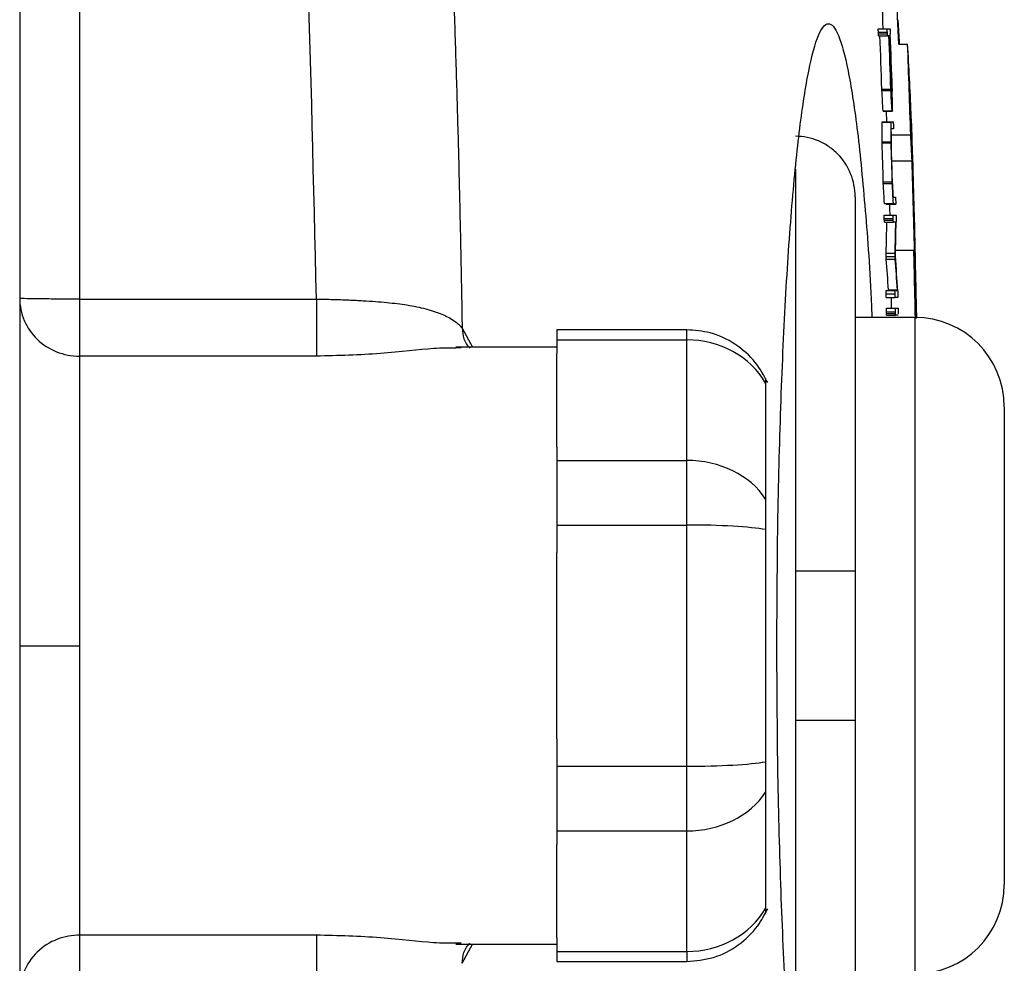
# Model space of a CAD drawing. Units: inches. Extents: x -29.7 to 68.4, y -21.6 to 32.5.
# Drawn here: x 42.2 to 43.5, y -13 to -11.7 of the extents above; entities that cross this region are included whole.
import ezdxf

# ---------------------------------------------------------------- set-up
doc = ezdxf.new("R2010")
doc.units = ezdxf.units.IN
doc.header["$MEASUREMENT"] = 0

msp = doc.modelspace()

# ---------------------------------------------------------------- linework, layer by layer
at = {"color": 7, "linetype": 'Continuous', "lineweight": 25}
for p, q in [((42.2244, -11.0172), (42.2244, -14.0954)), ((43.3574, -11.7424), (43.3693, -11.7424)), ((43.3693, -11.7424), (43.3729, -11.7424)), ((43.3575, -11.7471), (43.3693, -11.7471)), ((43.3576, -11.7493), (43.3694, -11.7493)), ((43.3578, -11.7517), (43.3696, -11.7517)), ((43.3714, -11.7517), (43.3696, -11.7517)), ((43.3731, -11.7517), (43.3716, -11.7517)), ((43.3843, -11.7629), (43.3961, -11.7629)), ((43.3621, -11.8221), (43.3739, -11.8221)), ((43.374, -11.8197), (43.3755, -11.8197)), ((43.3621, -11.824), (43.374, -11.824)), ((43.3753, -11.8417), (43.3758, -11.8417)), ((43.3637, -11.8507), (43.3755, -11.8507)), ((43.3637, -11.8511), (43.3755, -11.8511)), ((43.3676, -11.8511), (43.3681, -11.8653)), ((43.3761, -11.8511), (43.3755, -11.8511)), ((43.3623, -11.8657), (43.3742, -11.8657)), ((43.3624, -11.8653), (43.3742, -11.8653)), ((43.3742, -11.8653), (43.3771, -11.8653)), ((43.3774, -11.8747), (43.3745, -11.8747)), ((43.4011, -11.8644), (43.4012, -11.8644)), ((43.3746, -11.8824), (43.4001, -11.8824)), ((43.3624, -11.8918), (43.3743, -11.8918)), ((43.3624, -11.8931), (43.3743, -11.8931)), ((43.3752, -11.9166), (43.4019, -11.9166)), ((43.364, -11.9445), (43.3758, -11.9445)), ((43.364, -11.9467), (43.3759, -11.9467)), ((43.4033, -11.9513), (43.4035, -11.9513)), ((43.3268, -11.964), (43.3268, -12.4579)), ((43.3772, -11.9647), (43.3801, -11.9647)), ((43.3655, -11.9732), (43.3773, -11.9732)), ((43.3684, -11.974), (43.3803, -11.974)), ((43.3653, -11.9882), (43.3771, -11.9882)), ((43.3771, -11.9882), (43.3807, -11.9882)), ((43.3653, -11.9929), (43.3771, -11.9929)), ((43.3653, -11.9951), (43.3772, -11.9951)), ((43.3655, -11.9976), (43.3773, -11.9976)), ((43.3805, -11.9976), (43.3773, -11.9976)), ((43.3678, -12.0384), (43.3796, -12.0384)), ((43.3678, -12.0429), (43.3796, -12.0429)), ((43.3802, -12.0347), (43.4043, -12.0347)), ((43.4047, -12.0421), (43.4052, -12.0421)), ((43.3679, -12.0463), (43.3798, -12.0463)), ((43.3676, -12.0923), (43.3795, -12.0923)), ((43.3677, -12.0876), (43.3795, -12.0876)), ((43.3708, -12.0876), (43.3708, -12.0869)), ((43.3708, -12.0869), (43.3826, -12.0869)), ((43.3795, -12.0876), (43.3826, -12.0876)), ((43.3826, -12.0876), (43.3826, -12.0869)), ((42.3032, -12.0992), (42.6159, -12.0992)), ((43.3678, -12.097), (43.3796, -12.097)), ((43.3742, -12.097), (43.3745, -12.1112)), ((43.3832, -12.097), (43.3796, -12.097)), ((43.407, -12.0991), (43.4073, -12.0991)), ((43.3681, -12.1158), (43.3799, -12.1158)), ((43.3682, -12.1112), (43.38, -12.1112)), ((43.3682, -12.1181), (43.38, -12.1181)), ((43.3683, -12.1205), (43.3801, -12.1205)), ((43.38, -12.1112), (43.3836, -12.1112)), ((43.3819, -12.1205), (43.3801, -12.1205)), ((43.3836, -12.1205), (43.3822, -12.1205)), ((43.4055, -12.1232), (43.3268, -12.1232)), ((43.1046, -12.1396), (42.9331, -12.1396)), ((42.9331, -12.1396), (42.9331, -12.1528)), ((42.9331, -12.1528), (43.1046, -12.1528)), ((42.9331, -12.1528), (42.9331, -12.1709)), ((43.1046, -12.3119), (43.1046, -12.1528)), ((42.9331, -12.1626), (42.7998, -12.1626)), ((42.8071, -12.1636), (42.7998, -12.1638)), ((42.9331, -12.2939), (42.9331, -12.1709)), ((42.6159, -12.1744), (42.3032, -12.1744)), ((43.2087, -12.2098), (43.2087, -12.3629)), ((43.5236, -12.2413), (43.5236, -12.8713)), ((42.9331, -12.2939), (42.9331, -12.3119)), ((42.9331, -12.3119), (43.1046, -12.3119)), ((42.9331, -12.3119), (42.9331, -12.3972)), ((43.1046, -12.3972), (43.1046, -12.3119)), ((42.9331, -12.3972), (43.1046, -12.3972)), ((42.9331, -12.3972), (42.9331, -12.4334)), ((43.1046, -12.7154), (43.1046, -12.3972)), ((43.2087, -12.4032), (43.2087, -12.7094)), ((42.9331, -12.6792), (42.9331, -12.4334)), ((43.248, -12.4579), (43.248, -12.6547)), ((43.3268, -12.4579), (43.3268, -12.6547)), ((43.3268, -12.6547), (43.3268, -13.1486)), ((42.9331, -12.6792), (42.9331, -12.7154)), ((42.9331, -12.7154), (43.1046, -12.7154)), ((42.9331, -12.7154), (42.9331, -12.8006)), ((43.1046, -12.8006), (43.1046, -12.7154)), ((43.2087, -12.7497), (43.2087, -12.9028)), ((42.9331, -12.8006), (43.1046, -12.8006)), ((42.9331, -12.8006), (42.9331, -12.8187)), ((43.1046, -12.9598), (43.1046, -12.8006)), ((42.9331, -12.9417), (42.9331, -12.8187)), ((42.6159, -12.9382), (42.3032, -12.9382)), ((42.8071, -12.9489), (42.7998, -12.9488)), ((42.7998, -12.95), (42.9331, -12.95)), ((42.9331, -12.9417), (42.9331, -12.9598)), ((42.9331, -12.9598), (43.1046, -12.9598)), ((42.9331, -12.9598), (42.9331, -12.9729)), ((42.9331, -12.9729), (43.1046, -12.9729))]:
    msp.add_line(p, q, dxfattribs=at)
at = {"color": 8, "linetype": 'Continuous', "lineweight": 25}
for p, q in [((43.248, -11.9275), (43.248, -12.4579)), ((43.4055, -12.1232), (43.4055, -12.9894)), ((42.8082, -12.1373), (42.8221, -12.1626)), ((43.1046, -12.1528), (43.1046, -12.1396)), ((43.248, -12.6547), (43.248, -13.1873)), ((42.8082, -12.9753), (42.8221, -12.95)), ((43.1046, -12.9598), (43.1046, -12.9729))]:
    msp.add_line(p, q, dxfattribs=at)
at = {"color": 7, "linetype": 'Continuous', "lineweight": 25, "flags": 128}
for points in [[(43.3855, -11.7629), (43.3854, -11.7597), (43.3838, -11.7305)], [(43.373, -11.7452), (43.373, -11.7457), (43.3731, -11.7463), (43.3731, -11.7469), (43.3731, -11.7474), (43.3731, -11.748), (43.3731, -11.7486), (43.3732, -11.7491), (43.3732, -11.7497)], [(43.3621, -11.824), (43.3621, -11.8238), (43.3621, -11.8235), (43.3621, -11.8233), (43.3621, -11.823), (43.3621, -11.8228), (43.3621, -11.8226), (43.3621, -11.8223), (43.3621, -11.8221)], [(43.374, -11.824), (43.374, -11.8238), (43.3739, -11.8235), (43.3739, -11.8233), (43.3739, -11.823), (43.3739, -11.8228), (43.3739, -11.8226), (43.3739, -11.8223), (43.3739, -11.8221)], [(43.3637, -11.8511), (43.3637, -11.851), (43.3637, -11.851), (43.3637, -11.8509), (43.3637, -11.8509), (43.3637, -11.8508), (43.3637, -11.8508), (43.3637, -11.8507), (43.3637, -11.8507)], [(43.3755, -11.8511), (43.3755, -11.851), (43.3755, -11.851), (43.3755, -11.8509), (43.3755, -11.8509), (43.3755, -11.8508), (43.3755, -11.8508), (43.3755, -11.8507), (43.3755, -11.8507)], [(43.3761, -11.8507), (43.3761, -11.8507), (43.3761, -11.8508), (43.3761, -11.8508), (43.3761, -11.8509), (43.3761, -11.8509), (43.3761, -11.851), (43.3761, -11.851), (43.3761, -11.8511)], [(43.3623, -11.8657), (43.3623, -11.8657), (43.3623, -11.8656), (43.3623, -11.8656), (43.3624, -11.8655), (43.3624, -11.8655), (43.3624, -11.8654), (43.3624, -11.8653), (43.3624, -11.8653)], [(43.3742, -11.8657), (43.3742, -11.8657), (43.3742, -11.8656), (43.3742, -11.8656), (43.3742, -11.8655), (43.3742, -11.8655), (43.3742, -11.8654), (43.3742, -11.8653), (43.3742, -11.8653)], [(43.3624, -11.8931), (43.3624, -11.8929), (43.3624, -11.8927), (43.3624, -11.8926), (43.3624, -11.8924), (43.3624, -11.8923), (43.3624, -11.8921), (43.3624, -11.8919), (43.3624, -11.8918)], [(43.3743, -11.8931), (43.3743, -11.8929), (43.3743, -11.8927), (43.3743, -11.8926), (43.3743, -11.8924), (43.3743, -11.8923), (43.3743, -11.8921), (43.3743, -11.8919), (43.3743, -11.8918)], [(43.364, -11.9467), (43.364, -11.9464), (43.364, -11.9461), (43.364, -11.9459), (43.364, -11.9456), (43.364, -11.9453), (43.364, -11.9451), (43.364, -11.9448), (43.364, -11.9445)], [(43.3759, -11.9467), (43.3758, -11.9464), (43.3758, -11.9461), (43.3758, -11.9459), (43.3758, -11.9456), (43.3758, -11.9453), (43.3758, -11.9451), (43.3758, -11.9448), (43.3758, -11.9445)], [(43.372, -11.974), (43.3722, -11.9794), (43.3724, -11.9882)], [(43.3809, -11.9958), (43.3809, -11.9959), (43.3809, -11.9961), (43.3809, -11.9962), (43.3809, -11.9964), (43.3809, -11.9966), (43.3809, -11.9967), (43.3809, -11.9969), (43.3809, -11.997)], [(43.3837, -12.114), (43.3837, -12.1145), (43.3837, -12.1151), (43.3837, -12.1157), (43.3837, -12.1162), (43.3837, -12.1168), (43.3838, -12.1173), (43.3838, -12.1179), (43.3838, -12.1185)]]:
    msp.add_lwpolyline(points, dxfattribs=at)
at = {"color": 7, "linetype": 'Continuous', "lineweight": 25}
for centre, radius, start, end in [((21.7274, -12.5563), 21.6714, 2.09821, 2.86212), ((21.7274, -12.5563), 21.6517, 2.15436, 2.51985), ((21.7274, -12.5563), 21.6471, 1.94372, 2.12999), ((21.7274, -12.5563), 21.659, 1.94266, 2.12883), ((21.7274, -12.5563), 21.6592, 1.94946, 2.12881), ((21.7274, -12.5563), 21.6606, 1.94878, 2.12866), ((21.7276, -12.5576), 21.6607, 1.94824, 2.13743), ((21.7274, -12.5563), 21.6832, 1.78097, 2.09706), ((38.647, -12.0531), 4.7579, 2.4032, 3.4974), ((32.5335, -12.4475), 10.8587, 3.19781, 3.31532), ((32.651, -11.9588), 10.7254, 0.62564, 0.74332), ((32.4203, -12.4577), 10.9602, 3.17496, 3.31454), ((32.4261, -12.4577), 10.9662, 3.17324, 3.31273), ((32.696, -11.9639), 10.6807, 0.60726, 0.74697), ((21.7274, -12.5563), 21.6848, 1.20805, 1.85701), ((32.6658, -11.9209), 10.6967, 0.15625, 0.29574), ((32.6718, -11.9209), 10.7025, 0.15617, 0.29558), ((32.5221, -11.9322), 10.8526, 0.18768, 0.30398), ((21.7274, -12.5563), 21.6849, 1.14427, 1.82843), ((38.7054, -12.0512), 4.6995, 1.7041, 2.2779), ((38.6687, -12.1457), 4.7387, 2.7711, 3.1854), ((21.7274, -12.5563), 21.6452, 1.61958, 1.75587), ((21.7274, -12.5563), 21.6571, 1.61869, 1.75492), ((21.7274, -12.5563), 21.6573, 1.62371, 1.74528), ((21.7274, -12.5563), 21.685, 1.14425, 1.7041), ((21.7274, -12.5563), 21.684, 1.35869, 1.69045), ((38.9193, -12.1371), 4.488, 2.3727, 2.5391), ((21.7274, -12.5563), 21.6843, 1.51693, 1.63316), ((32.3615, -12.5568), 11.0194, 3.03583, 3.17387), ((32.3673, -12.5568), 11.0254, 3.03417, 3.17214), ((32.6218, -12.543), 10.771, 3.07813, 3.19549), ((21.7274, -12.5563), 21.6845, 1.48182, 1.59872), ((43.3537, -12.0198), 0.048, 72.1896, 75.8728), ((43.3656, -12.0197), 0.048, 72.1804, 75.8654), ((38.7811, -12.1765), 4.6271, 2.241, 2.4056), ((39.0135, -11.9228), 4.3558, 358.4787, 359.016), ((39.0229, -11.9228), 4.3582, 358.4796, 359.0165), ((39.0684, -11.9306), 4.313, 358.5135, 359.1172), ((39.0194, -12.3615), 4.3722, 3.5759, 4.1842), ((21.7274, -12.5563), 21.6832, 1.14442, 1.37852), ((38.7067, -12.2635), 4.7032, 1.6903, 2.7892), ((38.586, -12.2463), 4.8235, 1.7491, 2.4264), ((39.0738, -12.367), 4.3061, 3.7294, 4.2709), ((39.0833, -12.367), 4.3084, 3.7273, 4.2686), ((43.4055, -12.2413), 0.1181, 0, 90), ((43.4055, -12.8713), 0.1181, 270, 0)]:
    msp.add_arc(centre, radius, start, end, dxfattribs=at)
for centre, ratio, start_param, end_param in [((43.1046, -12.2608), 0.914138, 0.491978, 1.570796), ((43.1046, -12.4085), 0.817913, 0.491978, 1.570796), ((43.1046, -12.4085), 0.096225, 0.491978, 1.570796), ((43.1046, -12.704), 0.096225, 4.712389, 5.791207), ((43.1046, -12.704), 0.817913, 4.712389, 5.791207), ((43.1046, -12.8518), 0.914138, 4.712389, 5.791207)]:
    msp.add_ellipse(centre, major_axis=(0.1181, 0), ratio=ratio, start_param=start_param, end_param=end_param, dxfattribs=at)
for points, knots in [([(42.6063, -9.3598), (42.6101, -9.3896), (42.6178, -9.4493), (42.6289, -9.5388), (42.6396, -9.6283), (42.6501, -9.7178), (42.6602, -9.8073), (42.6699, -9.8969), (42.6794, -9.9864), (42.6885, -10.076), (42.6973, -10.1656), (42.7057, -10.2552), (42.7139, -10.3448), (42.7217, -10.4344), (42.7291, -10.524), (42.7363, -10.6136), (42.7431, -10.7033), (42.7496, -10.7929), (42.7558, -10.8825), (42.7616, -10.9722), (42.7672, -11.0618), (42.7724, -11.1514), (42.7772, -11.2411), (42.7818, -11.3307), (42.786, -11.4204), (42.7899, -11.51), (42.7935, -11.5996), (42.7968, -11.6893), (42.7997, -11.7789), (42.8024, -11.8685), (42.8047, -11.9581), (42.8066, -12.0477), (42.8077, -12.1074), (42.8082, -12.1373)], [0, 0, 0, 0, 0.032471, 0.064925, 0.097361, 0.12978, 0.162182, 0.194568, 0.226939, 0.259294, 0.291633, 0.323958, 0.356268, 0.388564, 0.420847, 0.453116, 0.485372, 0.517615, 0.549846, 0.582065, 0.614273, 0.64647, 0.678655, 0.710831, 0.742996, 0.775151, 0.807298, 0.839435, 0.871564, 0.903684, 0.935797, 0.967902, 1, 1, 1, 1]), ([(43.2235, -12.5563), (43.2238, -12.5025), (43.2243, -12.395), (43.2284, -12.2401), (43.2346, -12.0971), (43.2432, -11.9724), (43.2535, -11.8694), (43.2654, -11.7936), (43.2782, -11.7462), (43.2915, -11.7307), (43.3048, -11.746), (43.3176, -11.7933), (43.3295, -11.8686), (43.3397, -11.9727), (43.3463, -12.0597), (43.3486, -12.1153), (43.349, -12.1232)], [0, 0, 0, 0, 0.075936, 0.151808, 0.227705, 0.303617, 0.379507, 0.455481, 0.531417, 0.607466, 0.683416, 0.759487, 0.835432, 0.911376, 0.987354, 1, 1, 1, 1]), ([(43.3575, -11.7471), (43.3575, -11.7464), (43.3574, -11.7457), (43.3574, -11.745), (43.3574, -11.7446), (43.3574, -11.7443), (43.3574, -11.7439), (43.3574, -11.7437), (43.3574, -11.7434), (43.3574, -11.7432), (43.3574, -11.743), (43.3574, -11.7429), (43.3574, -11.7427), (43.3574, -11.7425), (43.3574, -11.7424), (43.3574, -11.7424), (43.3574, -11.7424), (43.3574, -11.7424), (43.3574, -11.7424)], [0, 0, 0, 0, 0.0000529284, 0.0000529284, 0.0000529284, 0.0000819566, 0.0000819566, 0.0000819566, 0.0001064142, 0.0001064142, 0.0001064142, 0.0001309654, 0.0001309654, 0.0001309654, 0.0001771793, 0.0001771793, 0.0001771793, 0.0001949442, 0.0001949442, 0.0001949442, 0.0001949442]), ([(43.3693, -11.7471), (43.3693, -11.7464), (43.3693, -11.7457), (43.3692, -11.745), (43.3692, -11.7446), (43.3692, -11.7443), (43.3692, -11.7439), (43.3692, -11.7437), (43.3692, -11.7434), (43.3692, -11.7432), (43.3692, -11.743), (43.3692, -11.7429), (43.3692, -11.7427), (43.3692, -11.7425), (43.3692, -11.7424), (43.3692, -11.7424), (43.3692, -11.7424), (43.3693, -11.7424), (43.3693, -11.7424)], [0, 0, 0, 0, 0.0000529285, 0.0000529285, 0.0000529285, 0.0000819566, 0.0000819566, 0.0000819566, 0.0001064142, 0.0001064142, 0.0001064142, 0.0001309654, 0.0001309654, 0.0001309654, 0.0001771795, 0.0001771795, 0.0001771795, 0.0001949442, 0.0001949442, 0.0001949442, 0.0001949442]), ([(43.3729, -11.7424), (43.3729, -11.7426), (43.3729, -11.7428), (43.3729, -11.7431), (43.3729, -11.7434), (43.3729, -11.7437), (43.373, -11.7441), (43.373, -11.7444), (43.373, -11.7448), (43.373, -11.7452)], [0, 0, 0, 0, 0.000042604, 0.000042604, 0.000042604, 0.0000736741, 0.0000736741, 0.0000736741, 0.0001034694, 0.0001034694, 0.0001034694, 0.0001034694]), ([(43.3576, -11.7493), (43.3576, -11.7491), (43.3576, -11.7489), (43.3575, -11.7487), (43.3575, -11.7486), (43.3575, -11.7484), (43.3575, -11.7482), (43.3575, -11.7478), (43.3575, -11.7474), (43.3575, -11.7471)], [0, 0, 0, 0, 0.00001462567, 0.00001462567, 0.00001462567, 0.00002931597, 0.00002931597, 0.00002931597, 0.00005810209, 0.00005810209, 0.00005810209, 0.00005810209]), ([(43.3578, -11.7517), (43.3577, -11.7516), (43.3577, -11.7515), (43.3577, -11.7514), (43.3577, -11.7512), (43.3577, -11.7509), (43.3577, -11.7506), (43.3576, -11.7502), (43.3576, -11.7497), (43.3576, -11.7493)], [0, 0, 0, 0, 0.0000267109, 0.0000267109, 0.0000267109, 0.0000620664, 0.0000620664, 0.0000620664, 0.000104698, 0.000104698, 0.000104698, 0.000104698]), ([(43.3694, -11.7493), (43.3694, -11.7491), (43.3694, -11.7489), (43.3694, -11.7487), (43.3694, -11.7486), (43.3694, -11.7484), (43.3693, -11.7482), (43.3693, -11.7478), (43.3693, -11.7474), (43.3693, -11.7471)], [0, 0, 0, 0, 0.00001462567, 0.00001462567, 0.00001462567, 0.00002931597, 0.00002931597, 0.00002931597, 0.00005810204, 0.00005810204, 0.00005810204, 0.00005810204]), ([(43.3696, -11.7517), (43.3696, -11.7516), (43.3695, -11.7515), (43.3695, -11.7514), (43.3695, -11.7512), (43.3695, -11.7509), (43.3695, -11.7506), (43.3694, -11.7502), (43.3694, -11.7497), (43.3694, -11.7493)], [0, 0, 0, 0, 0.0000267109, 0.0000267109, 0.0000267109, 0.0000620664, 0.0000620664, 0.0000620664, 0.0001046979, 0.0001046979, 0.0001046979, 0.0001046979]), ([(43.3757, -11.8212), (43.3757, -11.8215), (43.3758, -11.8218), (43.3758, -11.8221), (43.3758, -11.8227), (43.3758, -11.8232), (43.3758, -11.8237), (43.3758, -11.8241), (43.3758, -11.8243), (43.3758, -11.8246)], [0, 0, 0, 0, 0.00002456655, 0.00002456655, 0.00002456655, 0.00006755912, 0.00006755912, 0.00006755912, 0.00009720669, 0.00009720669, 0.00009720669, 0.00009720669]), ([(43.3771, -11.8653), (43.3771, -11.8655), (43.3772, -11.8657), (43.3772, -11.8661), (43.3772, -11.8665), (43.3772, -11.8669), (43.3772, -11.8674), (43.3773, -11.868), (43.3773, -11.8685), (43.3773, -11.8691)], [0, 0, 0, 0, 0.0000422399, 0.0000422399, 0.0000422399, 0.000085239, 0.000085239, 0.000085239, 0.0001290919, 0.0001290919, 0.0001290919, 0.0001290919]), ([(43.3774, -11.8733), (43.3774, -11.8737), (43.3774, -11.874), (43.3774, -11.8742), (43.3774, -11.8744), (43.3774, -11.8745), (43.3774, -11.8746), (43.3774, -11.8746), (43.3774, -11.8747), (43.3774, -11.8747)], [0, 0, 0, 0, 0.0000405758, 0.0000405758, 0.0000405758, 0.0000997831, 0.0000997831, 0.0000997831, 0.000139325, 0.000139325, 0.000139325, 0.000139325]), ([(43.3268, -11.964), (43.3268, -11.9588), (43.3263, -11.9537), (43.3243, -11.9435), (43.3228, -11.9385), (43.317, -11.9241), (43.3112, -11.9153), (43.3003, -11.9041), (43.2962, -11.9008), (43.2877, -11.895), (43.2832, -11.8925), (43.2735, -11.8884), (43.2686, -11.8869), (43.2585, -11.8849), (43.2532, -11.8843), (43.248, -11.8843)], [0, 0, 0, 0, 0.125, 0.125, 0.25, 0.25, 0.5, 0.5, 0.625, 0.625, 0.75, 0.75, 0.875, 0.875, 1, 1, 1, 1]), ([(43.3801, -11.9647), (43.3801, -11.965), (43.3801, -11.9655), (43.3802, -11.9668), (43.3802, -11.9676), (43.3802, -11.9685)], [0, 0, 0, 0, 0.5, 0.5, 1, 1, 1, 1]), ([(43.3802, -11.9685), (43.3803, -11.9693), (43.3803, -11.9701), (43.3803, -11.9717), (43.3803, -11.9724), (43.3803, -11.9735), (43.3803, -11.9737), (43.3803, -11.974), (43.3803, -11.974), (43.3803, -11.974)], [0, 0, 0, 0, 0.25, 0.25, 0.5, 0.5, 0.75, 0.75, 1, 1, 1, 1]), ([(43.3653, -11.9929), (43.3653, -11.9922), (43.3652, -11.9915), (43.3652, -11.9908), (43.3652, -11.9905), (43.3652, -11.9901), (43.3652, -11.9898), (43.3652, -11.9895), (43.3652, -11.9893), (43.3652, -11.9891), (43.3652, -11.9889), (43.3652, -11.9887), (43.3652, -11.9886), (43.3652, -11.9884), (43.3653, -11.9883), (43.3653, -11.9883), (43.3653, -11.9882), (43.3653, -11.9882), (43.3653, -11.9882)], [0, 0, 0, 0, 0.0000529394, 0.0000529394, 0.0000529394, 0.0000819555, 0.0000819555, 0.0000819555, 0.0001064149, 0.0001064149, 0.0001064149, 0.0001309669, 0.0001309669, 0.0001309669, 0.0001772293, 0.0001772293, 0.0001772293, 0.000194921, 0.000194921, 0.000194921, 0.000194921]), ([(43.3771, -11.9929), (43.3771, -11.9922), (43.3771, -11.9915), (43.3771, -11.9908), (43.377, -11.9905), (43.377, -11.9901), (43.377, -11.9898), (43.377, -11.9895), (43.377, -11.9893), (43.377, -11.9891), (43.377, -11.9889), (43.377, -11.9887), (43.377, -11.9886), (43.3771, -11.9884), (43.3771, -11.9883), (43.3771, -11.9883), (43.3771, -11.9882), (43.3771, -11.9882), (43.3771, -11.9882)], [0, 0, 0, 0, 0.0000529394, 0.0000529394, 0.0000529394, 0.0000819555, 0.0000819555, 0.0000819555, 0.0001064149, 0.0001064149, 0.0001064149, 0.0001309669, 0.0001309669, 0.0001309669, 0.0001772294, 0.0001772294, 0.0001772294, 0.000194921, 0.000194921, 0.000194921, 0.000194921]), ([(43.3807, -11.9882), (43.3807, -11.9884), (43.3807, -11.9887), (43.3808, -11.989), (43.3808, -11.9894), (43.3808, -11.9898), (43.3808, -11.9902), (43.3808, -11.9906), (43.3808, -11.9911), (43.3808, -11.9916), (43.3809, -11.9919), (43.3809, -11.9922), (43.3809, -11.9925)], [0, 0, 0, 0, 0.0000444651, 0.0000444651, 0.0000444651, 0.0000818036, 0.0000818036, 0.0000818036, 0.0001189372, 0.0001189372, 0.0001189372, 0.0001434134, 0.0001434134, 0.0001434134, 0.0001434134]), ([(43.3653, -11.9951), (43.3653, -11.995), (43.3653, -11.9948), (43.3653, -11.9946), (43.3653, -11.9942), (43.3653, -11.9939), (43.3653, -11.9935), (43.3653, -11.9933), (43.3653, -11.9931), (43.3653, -11.9929)], [0, 0, 0, 0, 0.00001472795, 0.00001472795, 0.00001472795, 0.00004373127, 0.00004373127, 0.00004373127, 0.00005853194, 0.00005853194, 0.00005853194, 0.00005853194]), ([(43.3655, -11.9976), (43.3655, -11.9975), (43.3655, -11.9974), (43.3654, -11.9972), (43.3654, -11.9968), (43.3654, -11.9964), (43.3654, -11.996), (43.3654, -11.9957), (43.3654, -11.9954), (43.3653, -11.9951)], [0, 0, 0, 0, 0.000032302, 0.000032302, 0.000032302, 0.00007501641, 0.00007501641, 0.00007501641, 0.00009994062, 0.00009994062, 0.00009994062, 0.00009994062]), ([(43.3772, -11.9951), (43.3772, -11.995), (43.3772, -11.9948), (43.3771, -11.9946), (43.3771, -11.9942), (43.3771, -11.9939), (43.3771, -11.9935), (43.3771, -11.9933), (43.3771, -11.9931), (43.3771, -11.9929)], [0, 0, 0, 0, 0.00001472795, 0.00001472795, 0.00001472795, 0.00004373124, 0.00004373124, 0.00004373124, 0.00005853191, 0.00005853191, 0.00005853191, 0.00005853191]), ([(43.3773, -11.9976), (43.3773, -11.9975), (43.3773, -11.9974), (43.3773, -11.9972), (43.3772, -11.9968), (43.3772, -11.9964), (43.3772, -11.996), (43.3772, -11.9957), (43.3772, -11.9954), (43.3772, -11.9951)], [0, 0, 0, 0, 0.000032302, 0.000032302, 0.000032302, 0.00007501636, 0.00007501636, 0.00007501636, 0.00009994054, 0.00009994054, 0.00009994054, 0.00009994054]), ([(43.3809, -11.9925), (43.3809, -11.9928), (43.3809, -11.9931), (43.3809, -11.9934), (43.3809, -11.9939), (43.3809, -11.9943), (43.3809, -11.9946), (43.3809, -11.995), (43.3809, -11.9954), (43.3809, -11.9958)], [0, 0, 0, 0, 0.0000231296, 0.0000231296, 0.0000231296, 0.00005587766, 0.00005587766, 0.00005587766, 0.0000905893, 0.0000905893, 0.0000905893, 0.0000905893]), ([(43.3678, -12.0429), (43.3678, -12.042), (43.3678, -12.0411), (43.3678, -12.0395), (43.3678, -12.0389), (43.3678, -12.0384)], [0, 0, 0, 0, 0.5, 0.5, 1, 1, 1, 1]), ([(43.3679, -12.0463), (43.3679, -12.046), (43.3679, -12.0456), (43.3679, -12.0451), (43.3679, -12.0447), (43.3679, -12.0444), (43.3678, -12.044), (43.3678, -12.0436), (43.3678, -12.0433), (43.3678, -12.0429)], [0, 0, 0, 0, 0.0000455638, 0.0000455638, 0.0000455638, 0.0000764943, 0.0000764943, 0.0000764943, 0.0001031124, 0.0001031124, 0.0001031124, 0.0001031124]), ([(43.3796, -12.0429), (43.3796, -12.042), (43.3796, -12.0411), (43.3796, -12.0395), (43.3796, -12.0389), (43.3796, -12.0384)], [0, 0, 0, 0, 0.5, 0.5, 1, 1, 1, 1]), ([(43.3798, -12.0463), (43.3797, -12.046), (43.3797, -12.0456), (43.3797, -12.0451), (43.3797, -12.0447), (43.3797, -12.0444), (43.3797, -12.044), (43.3796, -12.0436), (43.3796, -12.0433), (43.3796, -12.0429)], [0, 0, 0, 0, 0.0000455638, 0.0000455638, 0.0000455638, 0.0000764943, 0.0000764943, 0.0000764943, 0.0001031123, 0.0001031123, 0.0001031123, 0.0001031123]), ([(43.3676, -12.0923), (43.3676, -12.091), (43.3676, -12.0897), (43.3676, -12.0878), (43.3676, -12.0876), (43.3677, -12.0876)], [0, 0, 0, 0, 0.5, 0.5, 1, 1, 1, 1]), ([(43.3678, -12.097), (43.3678, -12.0967), (43.3678, -12.0962), (43.3677, -12.0944), (43.3677, -12.0933), (43.3676, -12.0923)], [0, 0, 0, 0, 0.5, 0.5, 1, 1, 1, 1]), ([(43.3795, -12.0923), (43.3794, -12.091), (43.3794, -12.0897), (43.3794, -12.0878), (43.3795, -12.0876), (43.3795, -12.0876)], [0, 0, 0, 0, 0.5, 0.5, 1, 1, 1, 1]), ([(43.3796, -12.097), (43.3796, -12.0967), (43.3796, -12.0962), (43.3795, -12.0944), (43.3795, -12.0933), (43.3795, -12.0923)], [0, 0, 0, 0, 0.5, 0.5, 1, 1, 1, 1]), ([(43.3831, -12.0888), (43.3831, -12.089), (43.3832, -12.0893), (43.3832, -12.0895), (43.3832, -12.0898), (43.3832, -12.09), (43.3832, -12.0903), (43.3832, -12.0908), (43.3832, -12.0914), (43.3832, -12.092)], [0, 0, 0, 0, 0.00002376107, 0.00002376107, 0.00002376107, 0.00004745503, 0.00004745503, 0.00004745503, 0.00009432856, 0.00009432856, 0.00009432856, 0.00009432856]), ([(43.3832, -12.092), (43.3832, -12.0924), (43.3833, -12.0927), (43.3833, -12.093), (43.3833, -12.0934), (43.3833, -12.0937), (43.3833, -12.094), (43.3833, -12.0947), (43.3833, -12.0953), (43.3833, -12.0959)], [0, 0, 0, 0, 0.0000264614, 0.0000264614, 0.0000264614, 0.0000524171, 0.0000524171, 0.0000524171, 0.000104939, 0.000104939, 0.000104939, 0.000104939]), ([(42.2244, -12.098), (42.2244, -12.108), (42.2265, -12.118), (42.2344, -12.1365), (42.2402, -12.1449), (42.2548, -12.1591), (42.2635, -12.1647), (42.2826, -12.1724), (42.2929, -12.1744), (42.3032, -12.1744)], [0, 0, 0, 0, 0.25, 0.25, 0.5, 0.5, 0.75, 0.75, 1, 1, 1, 1]), ([(42.3032, -12.0992), (42.2929, -12.0992), (42.2826, -12.0991), (42.2635, -12.099), (42.2548, -12.0989), (42.2402, -12.0987), (42.2344, -12.0986), (42.2265, -12.0983), (42.2244, -12.0981), (42.2244, -12.098)], [0, 0, 0, 0, 0.25, 0.25, 0.5, 0.5, 0.75, 0.75, 1, 1, 1, 1]), ([(42.3032, -12.0992), (42.3032, -12.1072), (42.3032, -12.1156), (42.3032, -12.132), (42.3032, -12.1399), (42.3032, -12.1539), (42.3032, -12.1599), (42.3032, -12.1692), (42.3032, -12.1724), (42.3032, -12.1744)], [0, 0, 0, 0, 0.25, 0.25, 0.5, 0.5, 0.75, 0.75, 1, 1, 1, 1]), ([(42.6159, -12.0992), (42.6159, -12.1072), (42.6159, -12.1156), (42.6159, -12.132), (42.6159, -12.1399), (42.6159, -12.1539), (42.6159, -12.1599), (42.6159, -12.1692), (42.6159, -12.1724), (42.6159, -12.1744)], [0, 0, 0, 0, 0.25, 0.25, 0.5, 0.5, 0.75, 0.75, 1, 1, 1, 1]), ([(42.6159, -12.0992), (42.6187, -12.0992), (42.6242, -12.0992), (42.6327, -12.0994), (42.6414, -12.0996), (42.6503, -12.0999), (42.6594, -12.1003), (42.6685, -12.1007), (42.6856, -12.1016), (42.7087, -12.1033), (42.7366, -12.1067), (42.7612, -12.1118), (42.7785, -12.1175), (42.7902, -12.123), (42.7976, -12.1275), (42.8039, -12.1323), (42.8068, -12.1356), (42.8082, -12.1373)], [0, 0, 0, 0, 0.0307931, 0.0625242, 0.0951941, 0.1287997, 0.1633332, 0.1987821, 0.2351284, 0.36309, 0.4799141, 0.6065084, 0.7370497, 0.7981504, 0.8681804, 0.9348513, 1, 1, 1, 1]), ([(43.3681, -12.1158), (43.3681, -12.1151), (43.3681, -12.1144), (43.3681, -12.1138), (43.3681, -12.1134), (43.3681, -12.113), (43.3681, -12.1127), (43.3681, -12.1124), (43.3681, -12.1122), (43.3681, -12.112), (43.3681, -12.1118), (43.3681, -12.1116), (43.3681, -12.1115), (43.3681, -12.1113), (43.3681, -12.1112), (43.3681, -12.1112), (43.3682, -12.1112), (43.3682, -12.1112), (43.3682, -12.1112)], [0, 0, 0, 0, 0.0000529444, 0.0000529444, 0.0000529444, 0.0000819574, 0.0000819574, 0.0000819574, 0.0001064186, 0.0001064186, 0.0001064186, 0.0001309718, 0.0001309718, 0.0001309718, 0.000177256, 0.000177256, 0.000177256, 0.0001949146, 0.0001949146, 0.0001949146, 0.0001949146]), ([(43.3682, -12.1181), (43.3682, -12.1179), (43.3682, -12.1177), (43.3682, -12.1175), (43.3682, -12.1173), (43.3682, -12.1172), (43.3682, -12.117), (43.3681, -12.1166), (43.3681, -12.1162), (43.3681, -12.1158)], [0, 0, 0, 0, 0.00001462568, 0.00001462568, 0.00001462568, 0.0000293162, 0.0000293162, 0.0000293162, 0.00005807004, 0.00005807004, 0.00005807004, 0.00005807004]), ([(43.3683, -12.1205), (43.3683, -12.1204), (43.3683, -12.1203), (43.3683, -12.1201), (43.3683, -12.1199), (43.3683, -12.1197), (43.3682, -12.1194), (43.3682, -12.119), (43.3682, -12.1185), (43.3682, -12.1181)], [0, 0, 0, 0, 0.0000267109, 0.0000267109, 0.0000267109, 0.0000620409, 0.0000620409, 0.0000620409, 0.0001046564, 0.0001046564, 0.0001046564, 0.0001046564]), ([(43.3799, -12.1158), (43.3799, -12.1151), (43.3799, -12.1144), (43.3799, -12.1138), (43.3799, -12.1134), (43.3799, -12.113), (43.3799, -12.1127), (43.3799, -12.1124), (43.3799, -12.1122), (43.3799, -12.112), (43.3799, -12.1118), (43.3799, -12.1116), (43.3799, -12.1115), (43.3799, -12.1113), (43.3799, -12.1112), (43.38, -12.1112), (43.38, -12.1112), (43.38, -12.1112), (43.38, -12.1112)], [0, 0, 0, 0, 0.0000529444, 0.0000529444, 0.0000529444, 0.0000819574, 0.0000819574, 0.0000819574, 0.0001064186, 0.0001064186, 0.0001064186, 0.0001309719, 0.0001309719, 0.0001309719, 0.0001772561, 0.0001772561, 0.0001772561, 0.0001949145, 0.0001949145, 0.0001949145, 0.0001949145]), ([(43.38, -12.1181), (43.38, -12.1179), (43.38, -12.1177), (43.38, -12.1175), (43.38, -12.1173), (43.38, -12.1172), (43.38, -12.117), (43.38, -12.1166), (43.38, -12.1162), (43.3799, -12.1158)], [0, 0, 0, 0, 0.00001462568, 0.00001462568, 0.00001462568, 0.0000293162, 0.0000293162, 0.0000293162, 0.00005807002, 0.00005807002, 0.00005807002, 0.00005807002]), ([(43.3801, -12.1205), (43.3801, -12.1204), (43.3801, -12.1203), (43.3801, -12.1201), (43.3801, -12.1199), (43.3801, -12.1197), (43.3801, -12.1194), (43.38, -12.119), (43.38, -12.1185), (43.38, -12.1181)], [0, 0, 0, 0, 0.0000267109, 0.0000267109, 0.0000267109, 0.0000620408, 0.0000620408, 0.0000620408, 0.0001046563, 0.0001046563, 0.0001046563, 0.0001046563]), ([(43.3836, -12.1112), (43.3836, -12.1113), (43.3836, -12.1116), (43.3836, -12.1119), (43.3836, -12.1122), (43.3836, -12.1125), (43.3837, -12.1129), (43.3837, -12.1132), (43.3837, -12.1136), (43.3837, -12.114)], [0, 0, 0, 0, 0.0000426043, 0.0000426043, 0.0000426043, 0.0000736471, 0.0000736471, 0.0000736471, 0.0001034272, 0.0001034272, 0.0001034272, 0.0001034272]), ([(43.2115, -12.2093), (43.2065, -12.2001), (43.1956, -12.1804), (43.1692, -12.1573), (43.1374, -12.1422), (43.115, -12.1405), (43.1046, -12.1396)], [0, 0, 0, 0, 0.231461, 0.500912, 0.768604, 1, 1, 1, 1]), ([(42.3032, -12.1744), (42.3032, -12.1849), (42.3032, -12.2026), (42.3032, -12.25), (42.3032, -12.2798), (42.3032, -12.3483), (42.3032, -12.3871), (42.3032, -12.4693), (42.3032, -12.5128), (42.3032, -12.5563)], [0, 0, 0, 0, 0.25, 0.25, 0.5, 0.5, 0.75, 0.75, 1, 1, 1, 1]), ([(43.2087, -12.2042), (43.2087, -12.204), (43.2087, -12.2035), (43.2087, -12.2067), (43.2087, -12.2095), (43.2087, -12.2098)], [0, 0, 0, 0, 0.2878, 0.919333, 1, 1, 1, 1]), ([(43.2087, -12.3629), (43.2087, -12.365), (43.2087, -12.3674), (43.2087, -12.3731), (43.2087, -12.3764), (43.2087, -12.3834), (43.2087, -12.3872), (43.2087, -12.395), (43.2087, -12.3991), (43.2087, -12.4032)], [0, 0, 0, 0, 0.25, 0.25, 0.5, 0.5, 0.75, 0.75, 1, 1, 1, 1]), ([(43.3268, -12.4579), (43.3268, -12.4579), (43.3263, -12.4579), (43.3243, -12.4579), (43.3228, -12.4579), (43.317, -12.4579), (43.3112, -12.4579), (43.3003, -12.4579), (43.2962, -12.4579), (43.2877, -12.4579), (43.2832, -12.4579), (43.2735, -12.4579), (43.2686, -12.4579), (43.2585, -12.4579), (43.2532, -12.4579), (43.248, -12.4579)], [0, 0, 0, 0, 0.125, 0.125, 0.25, 0.25, 0.5, 0.5, 0.625, 0.625, 0.75, 0.75, 0.875, 0.875, 1, 1, 1, 1]), ([(42.2244, -12.5563), (42.2244, -12.5563), (42.2261, -12.5563), (42.2338, -12.5563), (42.2398, -12.5563), (42.2552, -12.5563), (42.2645, -12.5563), (42.2839, -12.5563), (42.2939, -12.5563), (42.3032, -12.5563)], [0, 0, 0, 0, 0.25, 0.25, 0.5, 0.5, 0.75, 0.75, 1, 1, 1, 1]), ([(42.3032, -12.5563), (42.3032, -12.5998), (42.3032, -12.6433), (42.3032, -12.7255), (42.3032, -12.7643), (42.3032, -12.8328), (42.3032, -12.8626), (42.3032, -12.91), (42.3032, -12.9276), (42.3032, -12.9382)], [0, 0, 0, 0, 0.25, 0.25, 0.5, 0.5, 0.75, 0.75, 1, 1, 1, 1]), ([(43.349, -12.9894), (43.3486, -12.9973), (43.3463, -13.0529), (43.3397, -13.1399), (43.3295, -13.2439), (43.3177, -13.3192), (43.3049, -13.3665), (43.2916, -13.3819), (43.2783, -13.3666), (43.2655, -13.3193), (43.2536, -13.2436), (43.2432, -13.1407), (43.2346, -13.0158), (43.2284, -12.8727), (43.2243, -12.7177), (43.2238, -12.6101), (43.2235, -12.5563)], [0, 0, 0, 0, 0.012658, 0.088633, 0.164484, 0.240445, 0.316307, 0.392252, 0.468143, 0.544115, 0.620132, 0.696098, 0.772122, 0.848114, 0.924092, 1, 1, 1, 1]), ([(43.248, -12.6547), (43.2584, -12.6547), (43.2688, -12.6547), (43.2878, -12.6547), (43.2967, -12.6547), (43.3076, -12.6547), (43.3108, -12.6547), (43.3165, -12.6547), (43.3189, -12.6547), (43.3248, -12.6547), (43.3268, -12.6547), (43.3268, -12.6547)], [0, 0, 0, 0, 0.25, 0.25, 0.5, 0.5, 0.625, 0.625, 0.75, 0.75, 1, 1, 1, 1]), ([(43.2087, -12.7094), (43.2087, -12.7135), (43.2087, -12.7175), (43.2087, -12.7254), (43.2087, -12.7292), (43.2087, -12.7362), (43.2087, -12.7395), (43.2087, -12.7452), (43.2087, -12.7476), (43.2087, -12.7497)], [0, 0, 0, 0, 0.25, 0.25, 0.5, 0.5, 0.75, 0.75, 1, 1, 1, 1]), ([(43.1046, -12.9729), (43.1166, -12.9719), (43.1408, -12.9697), (43.1734, -12.9524), (43.1976, -12.9293), (43.2074, -12.911), (43.2115, -12.9033)], [0, 0, 0, 0, 0.266514, 0.53887, 0.806298, 1, 1, 1, 1]), ([(43.2087, -12.9028), (43.2087, -12.9052), (43.2087, -12.9089), (43.2087, -12.9085), (43.2087, -12.9084)], [0, 0, 0, 0, 0.6437039, 1, 1, 1, 1]), ([(42.3032, -12.9382), (42.2939, -12.9382), (42.2839, -12.9399), (42.2645, -12.9473), (42.2552, -12.9531), (42.2398, -12.968), (42.2338, -12.9771), (42.2261, -12.9959), (42.2244, -13.0056), (42.2244, -13.0146)], [0, 0, 0, 0, 0.25, 0.25, 0.5, 0.5, 0.75, 0.75, 1, 1, 1, 1]), ([(42.3032, -12.9382), (42.3032, -12.9424), (42.3032, -12.9522), (42.3032, -12.9792), (42.3032, -12.9962), (42.3032, -13.0134)], [0, 0, 0, 0, 0.5, 0.5, 1, 1, 1, 1]), ([(42.6159, -12.9382), (42.6159, -12.9402), (42.6159, -12.9434), (42.6159, -12.9527), (42.6159, -12.9587), (42.6159, -12.9727), (42.6159, -12.9806), (42.6159, -12.997), (42.6159, -13.0054), (42.6159, -13.0134)], [0, 0, 0, 0, 0.25, 0.25, 0.5, 0.5, 0.75, 0.75, 1, 1, 1, 1])]:
    msp.add_open_spline(points, degree=3, knots=knots, dxfattribs=at)
at = {"color": 8, "linetype": 'Continuous', "lineweight": 25}
for points, knots in [([(42.6159, -12.0992), (42.6089, -11.7942), (42.5992, -11.3748), (42.5666, -10.9575), (42.5577, -10.8437)], [0, 0, 0, 0, 0.727182, 1, 1, 1, 1]), ([(42.3032, -10.8909), (42.3032, -10.9898), (42.3032, -11.3921), (42.3032, -11.7951), (42.3032, -12.0992)], [0, 0, 0, 0, 0.245732, 1, 1, 1, 1]), ([(42.8082, -12.1373), (42.8086, -12.1422), (42.8092, -12.1497), (42.8136, -12.1585), (42.8169, -12.1622), (42.8185, -12.164)], [0, 0, 0, 0, 0.490412, 0.755367, 1, 1, 1, 1]), ([(42.7998, -12.1638), (42.7907, -12.1638), (42.766, -12.1637), (42.7005, -12.1723), (42.6445, -12.1737), (42.6159, -12.1744)], [0, 0, 0, 0, 0.22147, 0.602072, 1, 1, 1, 1]), ([(42.7998, -12.9488), (42.7907, -12.9488), (42.766, -12.9489), (42.7005, -12.9403), (42.6445, -12.9389), (42.6159, -12.9382)], [0, 0, 0, 0, 0.22147, 0.602072, 1, 1, 1, 1]), ([(42.8082, -12.9753), (42.8086, -12.9704), (42.8092, -12.9629), (42.8136, -12.9541), (42.8169, -12.9504), (42.8185, -12.9486)], [0, 0, 0, 0, 0.4904166, 0.755373, 1, 1, 1, 1])]:
    msp.add_open_spline(points, degree=3, knots=knots, dxfattribs=at)
at = {"color": 7, "linetype": 'Continuous', "lineweight": 25}
for points in [[(43.3773, -11.8691), (43.3774, -11.8706), (43.3774, -11.8721), (43.3774, -11.8733)], [(43.3833, -12.0959), (43.3833, -12.097), (43.3832, -12.0969), (43.3832, -12.097)]]:
    msp.add_open_spline(points, degree=3, dxfattribs=at)

doc.saveas('drawing.dxf')
